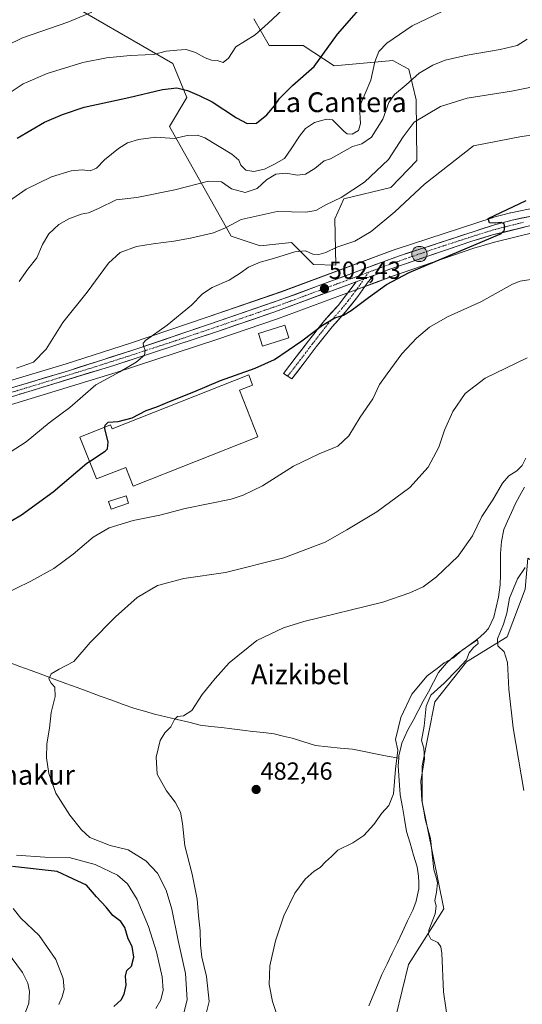
# Model space of a CAD drawing. Units: metres. Extents: x 596918 to 600356, y 4749936 to 4752298.
# Drawn here: x 598082 to 598285, y 4751483 to 4751882 of the extents above; entities that cross this region are included whole.
import ezdxf
from ezdxf.enums import TextEntityAlignment as Align

# ---------------------------------------------------------------- set-up
doc = ezdxf.new("R2010")
doc.units = ezdxf.units.M
doc.header["$MEASUREMENT"] = 0
doc.linetypes.add('TRAZO_Y_PUNTO', pattern=[1, 0.5, -0.25, 0, -0.25])
for name, color, linetype, lineweight in [('Arbolado forestal CxS', 92, 'Continuous', 0), ('Carretera de calzada única', 19, 'Continuous', 13), ('Carretera de calzada única Cxs', 19, 'Continuous', 13), ('Carretera de calzada única eje', 19, 'TRAZO_Y_PUNTO', 0), ('Carátula', 7, 'Continuous', 5), ('Corriente natural lineal', 142, 'Continuous', 13), ('Cultivos herbáceos CxS', 92, 'Continuous', 0), ('Curva de nivel maestra', 36, 'Continuous', 30), ('Curva de nivel normal', 36, 'Continuous', 0), ('Edificación industrial', 135, 'Continuous', 13), ('Edificación industrial Cxs', 135, 'Continuous', 13), ('Edificación ligera', 1, 'Continuous', 0), ('Edificación ligera Cxs', 1, 'Continuous', 0), ('Núcleo urbano CxS', 19, 'Continuous', 0), ('Pista', 135, 'Continuous', 13), ('Pista Cxs', 135, 'Continuous', 0), ('Pista eje', 135, 'TRAZO_Y_PUNTO', 0), ('Prado CxS', 92, 'Continuous', 0), ('Punto de cota en terreno', 7, 'Continuous', 0), ('Punto kilométrico de carretera', 7, 'Continuous', 0), ('Rótulo de punto de cota en terreno', 19, 'Continuous', 0), ('Texto cartográfico', 19, 'Continuous', 0)]:
    doc.layers.add(name, color=color, linetype=linetype, lineweight=lineweight)
doc.styles.add('Arial', font='txt', dxfattribs={"height": 0.2})

# ---------------------------------------------------------------- blocks, each defined once
blk = doc.blocks.new('*U153')
at = {"layer": 'Arbolado forestal CxS', "color": 92, "linetype": 'Continuous', "lineweight": 0}
blk.add_polyline3d([(598176.78, 4751882.09, 530.22), (598182.94, 4751871.28, 527.58), (598196.79, 4751871.28, 525.84), (598209.25, 4751863.07, 523.2), (598232.98, 4751865.23, 517.02), (598234.42, 4751864.46, 516.54), (598235.49, 4751863.88, 516.18), (598239.42, 4751861.76, 514.85), (598242.37, 4751849.29, 510.83), (598242.74, 4751824.8, 506.02), (598232.21, 4751813.87, 505.95), (598213.18, 4751809.28, 508.31), (598209.56, 4751801.22, 506.7), (598209.9, 4751782.39, 502.16), (598200.97, 4751782.7, 502.6), (598195.31, 4751788.35, 504.16), (598192.06, 4751791.61, 504.93), (598179.4, 4751790.26, 505.42), (598167.6, 4751794.2, 507.25), (598142.69, 4751838.51, 520.4), (598149.73, 4751850.27, 523.32), (598144.05, 4751863.95, 526.75), (598094.51, 4751892.73, 537.26)], dxfattribs=at)
blk = doc.blocks.new('*U155')
at = {"layer": 'Prado CxS', "color": 92, "linetype": 'Continuous', "lineweight": 0}
for points in [[(598094.5103, 4751892.7261, 537.262), (598144.0493, 4751863.9471, 526.7488), (598149.7329, 4751850.2679, 523.3233), (598142.6859, 4751838.5145, 520.4013), (598167.5991, 4751794.1985, 507.251), (598179.4049, 4751790.2637, 505.4193), (598192.0569, 4751791.6073, 504.9308), (598195.3105, 4751788.3537, 504.158), (598200.9673, 4751782.6967, 502.6017), (598209.9041, 4751782.3923, 502.1551), (598209.5633, 4751801.2181, 506.6952), (598213.1845, 4751809.2839, 508.3115), (598232.2053, 4751813.8745, 505.9532), (598242.7365, 4751824.7985, 506.0221), (598242.3723, 4751849.2933, 510.8278), (598239.4215, 4751861.7557, 514.8471), (598235.4887, 4751863.8775, 516.1812), (598234.4153, 4751864.4567, 516.5364), (598232.9789, 4751865.2317, 517.0225), (598209.2493, 4751863.0677, 523.2038), (598196.7947, 4751871.2793, 525.8427), (598182.9385, 4751871.2793, 527.5816), (598176.7829, 4751882.0887, 530.2198)], [(598291.1005, 4751805.7875, 499.7655), (598280.6905, 4751803.6275, 499.8607), (598280.5245, 4751803.5881, 499.8644), (598273.2745, 4751801.6481, 499.9631), (598273.1205, 4751801.6025, 499.9647), (598234.3005, 4751788.9525, 501.4583), (598234.1939, 4751788.9155, 501.4642), (598187.9681, 4751771.7145, 502.8184), (598157.9221, 4751761.3597, 503.8221), (598126.9831, 4751750.9301, 505.1092), (598100.9081, 4751742.5745, 506.2861), (598077.9607, 4751735.6343, 507.1095)], [(598068.5171, 4751722.9512, 509.4843), (598121.0743, 4751739.0198, 503.8204), (598161.8229, 4751752.3256, 502.0653), (598186.3045, 4751760.7327, 500.9518), (598186.3633, 4751760.7535, 500.9473), (598219.1805, 4751772.8863, 500.2891), (598226.2107, 4751775.4863, 499.7382), (598232.8295, 4751777.9347, 499.2635), (598265.8029, 4751789.3016, 497.8701), (598274.1303, 4751791.7526, 497.451), (598291.0961, 4751795.9023, 497.7028)], [(598286.5175, 4751651.3979, 486.8679), (598279.2827, 4751632.1069, 485.7804), (598262.8079, 4751621.9899, 482.859), (598249.9943, 4751605.7604, 481.2033), (598244.9055, 4751579.939, 480.2793), (598244.9053, 4751565.3901, 480.101), (598253.6413, 4751522.1013, 480.3703), (598239.2745, 4751499.5565, 479.4555), (598234.2385, 4751478.499, 478.9216)]]:
    blk.add_polyline3d(points, dxfattribs=at)
blk = doc.blocks.new('*U157')
at = {"layer": 'Cultivos herbáceos CxS', "color": 92, "linetype": 'Continuous', "lineweight": 0}
blk.add_polyline3d([(598234.2385, 4751478.499, 478.9216), (598239.2745, 4751499.5565, 479.4555), (598253.6413, 4751522.1013, 480.3703), (598244.9053, 4751565.3901, 480.101), (598244.9055, 4751579.939, 480.2793), (598249.9943, 4751605.7604, 481.2033), (598262.8079, 4751621.9899, 482.859), (598279.2827, 4751632.1069, 485.7804), (598286.5175, 4751651.3979, 486.8679)], dxfattribs=at)
blk = doc.blocks.new('*U164')
at = {"layer": 'Núcleo urbano CxS', "color": 19, "linetype": 'Continuous', "lineweight": 0}
for points in [[(598077.9607, 4751735.6343, 507.1095), (598100.9081, 4751742.5745, 506.2861), (598126.9831, 4751750.9301, 505.1092), (598157.9221, 4751761.3597, 503.8221), (598187.9681, 4751771.7145, 502.8184), (598234.1939, 4751788.9155, 501.4642), (598234.3005, 4751788.9525, 501.4583), (598273.1205, 4751801.6025, 499.9647), (598273.2745, 4751801.6481, 499.9631), (598280.5245, 4751803.5881, 499.8644), (598280.6905, 4751803.6275, 499.8607), (598291.1005, 4751805.7875, 499.7655)], [(598291.0961, 4751795.9023, 497.7028), (598274.1303, 4751791.7526, 497.451), (598265.8029, 4751789.3016, 497.8701), (598232.8295, 4751777.9347, 499.2635), (598226.2107, 4751775.4863, 499.7382), (598219.1805, 4751772.8863, 500.2891), (598186.3633, 4751760.7535, 500.9473), (598186.3045, 4751760.7327, 500.9518), (598161.8229, 4751752.3256, 502.0653), (598121.0743, 4751739.0198, 503.8204), (598068.5171, 4751722.9512, 509.4843)]]:
    blk.add_polyline3d(points, dxfattribs=at)
blk = doc.blocks.new('*U171')
at = {"layer": 'Curva de nivel normal', "color": 36, "linetype": 'Continuous', "lineweight": 0}
for points in [[(598084.44, 4751480.27, 510), (598085.75, 4751483.95, 510), (598086.02, 4751488.68, 510), (598085.37, 4751491.94, 510), (598083.21, 4751496.28, 510), (598076.8, 4751505.01, 510)], [(598080.88, 4751740.7, 510), (598087.73, 4751743.17, 510), (598092.82, 4751748.4, 510), (598099.61, 4751759.19, 510), (598109.36, 4751771.52, 510), (598117.99, 4751783.25, 510), (598122.72, 4751787.62, 510), (598129.28, 4751790.04, 510), (598136.05, 4751791.04, 510), (598144.49, 4751792.13, 510), (598151.14, 4751793.41, 510), (598160.48, 4751795.54, 510), (598165.3, 4751797.55, 510), (598171.72, 4751800.96, 510), (598186.24, 4751804.19, 510), (598197.81, 4751803.92, 510), (598201.88, 4751804.52, 510), (598205.84, 4751806.85, 510), (598212.04, 4751809.84, 510), (598221.6, 4751815.97, 510), (598231.29, 4751825.22, 510), (598237.15, 4751834.28, 510), (598241.6, 4751840.25, 510), (598252.33, 4751846.57, 510), (598263.01, 4751850.01, 510), (598281, 4751852.82, 510), (598291.11, 4751854.87, 510)]]:
    blk.add_polyline3d(points, dxfattribs=at)
blk = doc.blocks.new('*U187')
at = {"layer": 'Curva de nivel normal', "color": 36, "linetype": 'Continuous', "lineweight": 0}
for points in [[(598098, 4751483.39, 505), (598099.31, 4751486.46, 505), (598100.06, 4751489.42, 505), (598099.65, 4751493.84, 505), (598096.67, 4751501.55, 505), (598089.94, 4751511.3, 505), (598082.52, 4751518.34, 505), (598079.52, 4751522.21, 505)], [(598078.22, 4751706.74, 505), (598084.68, 4751710.97, 505), (598094, 4751718.64, 505), (598102.34, 4751724.86, 505), (598112.88, 4751734.08, 505), (598122.55, 4751739.35, 505), (598129.18, 4751743.25, 505), (598132.6, 4751745.96, 505), (598132.83, 4751748.05, 505), (598132.18, 4751749.63, 505), (598132.01, 4751750.91, 505), (598132.96, 4751752.01, 505), (598141.7, 4751758.2, 505), (598151.61, 4751766.28, 505), (598156.1, 4751770.86, 505), (598159.99, 4751773.42, 505), (598166.8, 4751776.42, 505), (598171.3, 4751779.14, 505), (598174.57, 4751781.66, 505), (598179.3, 4751783.65, 505), (598184.76, 4751785.07, 505), (598193.39, 4751787.81, 505), (598197.66, 4751788.21, 505), (598200.71, 4751786.91, 505), (598203.08, 4751786.7, 505), (598205.87, 4751787.53, 505), (598210.36, 4751789.72, 505), (598217.68, 4751792.11, 505), (598224.24, 4751796.01, 505), (598233.85, 4751803.97, 505), (598245.84, 4751815.22, 505), (598265.55, 4751830.76, 505), (598284.99, 4751834.45, 505), (598304.38, 4751837.1, 505)]]:
    blk.add_polyline3d(points, dxfattribs=at)
blk = doc.blocks.new('*U190')
at = {"layer": 'Curva de nivel normal', "color": 36, "linetype": 'Continuous', "lineweight": 0}
blk.add_polyline3d([(598187.44, 4751475.38, 480), (598184.28, 4751484.56, 480), (598182.98, 4751491.4, 480), (598183.24, 4751499.04, 480), (598185.5, 4751509.07, 480), (598188.97, 4751519.19, 480), (598193.41, 4751528.38, 480), (598197.55, 4751534.05, 480), (598201.22, 4751537.27, 480), (598203.55, 4751538.79, 480), (598205.73, 4751541.07, 480), (598208.26, 4751543.26, 480), (598210.73, 4751545.79, 480), (598216.82, 4751548.81, 480), (598221.28, 4751551.67, 480), (598225.33, 4751556.22, 480), (598228.61, 4751560.8, 480), (598231.4, 4751563.91, 480), (598233.24, 4751568.56, 480), (598234.01, 4751578.6, 480), (598234.99, 4751586.21, 480), (598234.12, 4751590.6, 480), (598236.24, 4751599.48, 480), (598240.74, 4751608.96, 480), (598246.92, 4751616.3, 480), (598250.89, 4751619.31, 480), (598253.8, 4751621.54, 480), (598257.47, 4751623.54, 480), (598261.15, 4751626.84, 480), (598264.82, 4751629.27, 480), (598267.2, 4751630.84, 480), (598267.48, 4751629.4, 480), (598265.62, 4751627.78, 480), (598263.88, 4751625.57, 480), (598262.83, 4751622.83, 480), (598259.09, 4751618.83, 480), (598253.82, 4751613.35, 480), (598248.42, 4751608.48, 480), (598246.46, 4751604.01, 480), (598245.7, 4751595.92, 480), (598244.55, 4751590.1, 480), (598245.47, 4751587.05, 480), (598245.78, 4751582.72, 480), (598244.28, 4751573.66, 480), (598244.67, 4751565.89, 480), (598245.52, 4751561.64, 480), (598246.08, 4751558.39, 480), (598248.2, 4751550.52, 480), (598249.55, 4751537.91, 480), (598250.68, 4751534.39, 480), (598251.09, 4751532.63, 480), (598250.72, 4751528.76, 480), (598249.94, 4751525.42, 480), (598250.54, 4751523.19, 480), (598250.06, 4751520.06, 480), (598247.59, 4751513.37, 480), (598247.39, 4751511.73, 480), (598248.3, 4751509.83, 480), (598251.18, 4751508.45, 480), (598252.43, 4751506.7, 480), (598252.78, 4751504.08, 480), (598253.49, 4751488.52, 480), (598255.31, 4751475.52, 480)], dxfattribs=at)
blk = doc.blocks.new('*U200')
at = {"layer": 'Curva de nivel normal', "color": 36, "linetype": 'Continuous', "lineweight": 0}
blk.add_polyline3d([(598111.32, 4751884.72, 535), (598101.55, 4751880.7, 535), (598083.3, 4751874.41, 535), (598070.22, 4751868.08, 535)], dxfattribs=at)
blk = doc.blocks.new('*U203')
at = {"layer": 'Curva de nivel normal', "color": 36, "linetype": 'Continuous', "lineweight": 0}
blk.add_polyline3d([(598255.76, 4751886.39, 520), (598240.86, 4751879.22, 520), (598230.56, 4751872.2, 520), (598227.38, 4751868.86, 520), (598225.75, 4751864.74, 520), (598224.08, 4751857.3, 520), (598219.55, 4751846.51, 520), (598219.87, 4751839.72, 520), (598219.18, 4751836.91, 520), (598216.62, 4751835.43, 520), (598214.48, 4751835.53, 520), (598213.32, 4751836.44, 520), (598208.65, 4751841.29, 520), (598206.23, 4751841.54, 520), (598201.36, 4751840.1, 520), (598197.68, 4751837.7, 520), (598195.23, 4751834.62, 520), (598191.91, 4751829.52, 520), (598189.24, 4751825.52, 520), (598184.88, 4751823.16, 520), (598181.08, 4751821.23, 520), (598176.75, 4751820.3, 520), (598173.62, 4751820.9, 520), (598171.49, 4751822.83, 520), (598170.76, 4751824.89, 520), (598167.84, 4751827.35, 520), (598156.98, 4751833.93, 520), (598153.97, 4751834.96, 520), (598149.83, 4751834.88, 520), (598144.7, 4751833.68, 520), (598137.2, 4751834.18, 520), (598130.13, 4751833.31, 520), (598125.75, 4751831.96, 520), (598122.01, 4751829.69, 520), (598116.34, 4751825, 520), (598113.14, 4751821.62, 520), (598110.61, 4751820.64, 520), (598107.42, 4751820.96, 520), (598102.88, 4751820.56, 520), (598095.01, 4751818.23, 520), (598084.74, 4751813.13, 520), (598076.58, 4751807.52, 520)], dxfattribs=at)
blk = doc.blocks.new('*U220')
at = {"layer": 'Curva de nivel normal', "color": 36, "linetype": 'Continuous', "lineweight": 0}
for points in [[(598285.94, 4751569.86, 485), (598281.71, 4751595.22, 485), (598279.94, 4751610.98, 485), (598279.37, 4751621.71, 485), (598278.06, 4751626.05, 485), (598275.52, 4751628.49, 485), (598275.28, 4751631.25, 485), (598277.78, 4751637.16, 485), (598279.05, 4751641.64, 485), (598280.15, 4751647.72, 485), (598283.38, 4751655.6, 485), (598286.56, 4751660.07, 485)], [(598286.78, 4751704.35, 485), (598285.25, 4751701.34, 485), (598283.19, 4751699.19, 485), (598279.92, 4751697.19, 485), (598277.38, 4751694.19, 485), (598273.46, 4751687.52, 485), (598269.02, 4751680.79, 485), (598265.2, 4751672.94, 485), (598259.36, 4751664.78, 485), (598250.67, 4751656.31, 485), (598245.22, 4751652.29, 485), (598239.88, 4751649.84, 485), (598229, 4751646.17, 485), (598197.01, 4751638.35, 485), (598188.77, 4751635.79, 485), (598178, 4751630.61, 485), (598166.88, 4751621.57, 485), (598161.22, 4751615.2, 485), (598155.9, 4751608.78, 485), (598151.75, 4751602.28, 485), (598148.36, 4751600.12, 485), (598145.87, 4751599.86, 485), (598144.69, 4751598.7, 485), (598143.24, 4751595.69, 485), (598140.75, 4751593.23, 485), (598138.98, 4751590.19, 485), (598137.25, 4751583.43, 485), (598137.73, 4751576.48, 485), (598141.44, 4751569.8, 485), (598145.02, 4751565.17, 485), (598147.13, 4751561.14, 485), (598147.98, 4751556.62, 485), (598148.95, 4751547.59, 485), (598151.86, 4751536.07, 485), (598153.85, 4751525.96, 485), (598154.45, 4751519.19, 485), (598155.1, 4751513.19, 485), (598155.16, 4751507.52, 485), (598155.82, 4751502.56, 485), (598157.66, 4751494.68, 485), (598158.68, 4751484.56, 485), (598157.4, 4751479.19, 485)]]:
    blk.add_polyline3d(points, dxfattribs=at)
blk = doc.blocks.new('*U230')
at = {"layer": 'Curva de nivel maestra', "color": 36, "linetype": 'Continuous', "lineweight": 30}
blk.add_polyline3d([(598116.5929, 4751716.9004, 500), (598116.64, 4751717.66, 500), (598117.93, 4751718.92, 500), (598121.88, 4751719.15, 500), (598127.55, 4751720.64, 500), (598133.22, 4751723.7, 500), (598137.51, 4751725.08, 500), (598142.65, 4751727.31, 500), (598152.54, 4751731.2, 500), (598163.26, 4751735.72, 500), (598177.34, 4751740.76, 500), (598185.15, 4751744.33, 500), (598196.22, 4751751.77, 500), (598204.55, 4751758.14, 500), (598209.55, 4751761.19, 500), (598213.11, 4751762.26, 500), (598216.14, 4751764.04, 500), (598223.11, 4751769.3, 500), (598230.5, 4751774.63, 500), (598239.55, 4751779.5, 500), (598276.21, 4751794.91, 500), (598278.04, 4751796.29, 500), (598278.34, 4751797.8, 500), (598278.01, 4751799.13, 500), (598276.83, 4751799.66, 500), (598274.5, 4751799.37, 500), (598272.12, 4751799.54, 500), (598271.55, 4751801.37, 500), (598286.92, 4751808.56, 500)], dxfattribs=at)
blk = doc.blocks.new('5PATER')
at = {"layer": 'Carátula', "linetype": 'Continuous', "lineweight": 5}
h = blk.add_hatch(color=250, dxfattribs=at)
edge = h.paths.add_edge_path()
edge.add_ellipse((0, 0.01), major_axis=(-1.33, -1.34), ratio=0.999422, start_angle=0, end_angle=360)
blk = doc.blocks.new('5HITCA')
at = {"layer": 'Carátula', "linetype": 'Continuous', "lineweight": 5}
h = blk.add_hatch(color=1, dxfattribs=at)
edge = h.paths.add_edge_path()
edge.add_arc((0, 0), 3.1, 0.0011, 360.0011)
at = {"layer": 'Carátula', "color": 250, "linetype": 'Continuous', "lineweight": 5}
blk.add_circle((0, 0, 0), 3.1, dxfattribs=at)

msp = doc.modelspace()

# ---------------------------------------------------------------- linework, layer by layer
at = {"layer": 'Arbolado forestal CxS', "color": 92, "linetype": 'Continuous', "lineweight": 0}
msp.add_polyline3d([(598176.78, 4751882.09, 530.22), (598182.94, 4751871.28, 527.58), (598196.79, 4751871.28, 525.84), (598209.25, 4751863.07, 523.2), (598232.98, 4751865.23, 517.02), (598234.42, 4751864.46, 516.54), (598235.49, 4751863.88, 516.18), (598239.42, 4751861.76, 514.85), (598242.37, 4751849.29, 510.83), (598242.74, 4751824.8, 506.02), (598232.21, 4751813.87, 505.95), (598213.18, 4751809.28, 508.31), (598209.56, 4751801.22, 506.7), (598209.9, 4751782.39, 502.16), (598200.97, 4751782.7, 502.6), (598195.31, 4751788.35, 504.16), (598192.06, 4751791.61, 504.93), (598179.4, 4751790.26, 505.42), (598167.6, 4751794.2, 507.25), (598142.69, 4751838.51, 520.4), (598149.73, 4751850.27, 523.32), (598144.05, 4751863.95, 526.75), (598094.51, 4751892.73, 537.26)], dxfattribs=at)
at = {"layer": 'Carretera de calzada única', "color": 19, "linetype": 'Continuous', "lineweight": 13}
for points in [[(598560.89, 4752003.33), (598552.78, 4751990.46), (598541.19, 4751973.83), (598531.64, 4751961.88), (598512.8, 4751940.65), (598482.8, 4751907.65), (598474.57, 4751900.02), (598465.32, 4751893.77), (598445.55, 4751885.35), (598413.82, 4751866.68), (598400.57, 4751857.74), (598369.62, 4751833.81), (598345.53, 4751815.92), (598340.82, 4751812.83), (598331.89, 4751808.27), (598327.21, 4751806.43), (598318.44, 4751803.74), (598290.48, 4751798.84), (598273.35, 4751794.65), (598264.89, 4751792.16), (598231.82, 4751780.76), (598225.16, 4751778.29)], [(598078.82, 4751732.76), (598101.8, 4751739.71), (598127.92, 4751748.08), (598158.89, 4751758.52), (598188.98, 4751768.89), (598235.23, 4751786.1), (598274.05, 4751798.75), (598281.3, 4751800.69), (598291.71, 4751802.85)], [(598218.12, 4751775.69), (598185.33, 4751763.57), (598160.87, 4751755.17), (598120.17, 4751741.88), (598067.64, 4751725.82), (598040.64, 4751718.23), (598021.21, 4751713.43), (598001.33, 4751709.42), (597961.96, 4751702.46), (597941.6, 4751698.02), (597927.94, 4751693.76), (597917.55, 4751689.68), (597908.46, 4751685.54), (597899.82, 4751680.49), (597894.44, 4751676.67), (597883, 4751667.01), (597868.76, 4751653.18), (597847.76, 4751631.73), (597809.94, 4751591.71), (597790.82, 4751573.3), (597785.02, 4751568.96)]]:
    msp.add_lwpolyline(points, dxfattribs=at)
at = {"layer": 'Carretera de calzada única Cxs', "color": 19, "linetype": 'Continuous', "lineweight": 13}
msp.add_lwpolyline([(598225.16, 4751778.29), (598221.33, 4751776.88), (598218.12, 4751775.69)], dxfattribs=at)
for points in [[(598078.82, 4751732.76, 507.06), (598083.42, 4751734.15, 507.09), (598088.01, 4751735.54, 506.96), (598092.61, 4751736.93, 506.67), (598097.2, 4751738.32, 506.49), (598101.8, 4751739.71, 506.35), (598106.15, 4751741.11, 506.09), (598110.51, 4751742.5, 505.92), (598114.86, 4751743.9, 505.76), (598119.21, 4751745.29, 505.58), (598123.57, 4751746.69, 505.32), (598127.92, 4751748.08, 505.07), (598132.34, 4751749.57, 505.01), (598136.77, 4751751.06, 504.74), (598141.19, 4751752.55, 504.49), (598145.62, 4751754.05, 504.38), (598150.04, 4751755.54, 504.16), (598154.47, 4751757.03, 503.94), (598158.89, 4751758.52, 503.86), (598163.19, 4751760, 503.77), (598167.49, 4751761.48, 503.52), (598171.79, 4751762.96, 503.35), (598176.08, 4751764.45, 503.21), (598180.38, 4751765.93, 503), (598184.68, 4751767.41, 502.91), (598188.98, 4751768.89, 502.86), (598193.61, 4751770.61, 502.7), (598198.23, 4751772.33, 502.44), (598202.86, 4751774.05, 502.47), (598207.48, 4751775.77, 502.27), (598212.11, 4751777.5, 502.16), (598216.73, 4751779.22, 502.25), (598221.36, 4751780.94, 501.82), (598225.98, 4751782.66, 501.63), (598230.61, 4751784.38, 501.66), (598235.23, 4751786.1, 501.42), (598239.54, 4751787.51, 501.27), (598243.86, 4751788.91, 501.26), (598248.17, 4751790.32, 501.03), (598252.48, 4751791.72, 500.79), (598256.8, 4751793.13, 500.64), (598261.11, 4751794.53, 500.47), (598265.42, 4751795.94, 500.25), (598269.74, 4751797.34, 500.04), (598274.05, 4751798.75, 499.96), (598277.68, 4751799.72, 499.92), (598281.3, 4751800.69, 499.76), (598284.77, 4751801.41, 499.7), (598288.24, 4751802.13, 499.67)], [(598286.2, 4751797.79, 499.53), (598281.92, 4751796.75, 499.51), (598277.63, 4751795.7, 499.62), (598273.35, 4751794.65, 499.84), (598269.12, 4751793.41, 500.08), (598264.89, 4751792.16, 500.03), (598260.17, 4751790.53, 500.22), (598255.44, 4751788.9, 500.46), (598250.72, 4751787.27, 500.54), (598245.99, 4751785.65, 500.73), (598241.27, 4751784.02, 501.16), (598236.54, 4751782.39, 501.08), (598231.82, 4751780.76, 501.36), (598228.49, 4751779.53, 501.53), (598225.16, 4751778.29, 501.65), (598221.33, 4751776.88, 501.75), (598218.12, 4751775.69, 501.72), (598213.44, 4751773.96, 501.98), (598208.75, 4751772.23, 502.02), (598204.07, 4751770.5, 502.06), (598199.38, 4751768.76, 502.39), (598194.7, 4751767.03, 502.27), (598190.01, 4751765.3, 502.57), (598185.33, 4751763.57, 502.85), (598181.25, 4751762.17, 502.71), (598177.18, 4751760.77, 502.95), (598173.1, 4751759.37, 503.2), (598169.02, 4751757.97, 503.37), (598164.95, 4751756.57, 503.43), (598160.87, 4751755.17, 503.55), (598156.35, 4751753.69, 503.88), (598151.83, 4751752.22, 503.88), (598147.3, 4751750.74, 504.09), (598142.78, 4751749.26, 504.34), (598138.26, 4751747.79, 504.53), (598133.74, 4751746.31, 504.65), (598129.21, 4751744.83, 504.94), (598124.69, 4751743.36, 505.22), (598120.17, 4751741.88, 505.34), (598115.39, 4751740.42, 505.62), (598110.62, 4751738.96, 505.87), (598105.84, 4751737.5, 506.08), (598101.07, 4751736.04, 506.36), (598096.29, 4751734.58, 506.5), (598091.52, 4751733.12, 506.73), (598086.74, 4751731.66, 506.97), (598081.97, 4751730.2, 507.04)]]:
    msp.add_polyline3d(points, dxfattribs=at)
at = {"layer": 'Carretera de calzada única eje', "color": 19, "linetype": 'TRAZO_Y_PUNTO', "lineweight": 0}
for points in [[(598285.89, 4751799.76), (598277.32, 4751797.67), (598273.71, 4751796.69), (598269.48, 4751795.44), (598250.07, 4751789.13), (598233.53, 4751783.43), (598223.18, 4751779.58)], [(598223.18, 4751779.58), (598210.39, 4751774.82), (598187.16, 4751766.23), (598172.12, 4751761.05), (598159.89, 4751756.84), (598144.39, 4751751.61), (598124.05, 4751744.98), (598110.98, 4751740.79), (598084.71, 4751732.76), (598073.23, 4751729.29)]]:
    msp.add_lwpolyline(points, dxfattribs=at)
at = {"layer": 'Corriente natural lineal', "color": 142, "linetype": 'Continuous', "lineweight": 13}
for points in [[(598286.23, 4751692.61, 482.06), (598284.37, 4751689.2, 482.45), (598282.5, 4751685.79, 481.98), (598280.95, 4751682.36, 481.66), (598279.41, 4751678.92, 481.77), (598277.86, 4751675.49, 481.27), (598276.89, 4751670.59, 480.68), (598276.54, 4751665.83, 480.61), (598276.51, 4751661.59, 480.52), (598276.48, 4751657.35, 480.54), (598276.45, 4751653.11, 481.07), (598275.79, 4751648.17, 481.12), (598274.82, 4751644.08, 481.53), (598273.84, 4751639.99, 482.17), (598272.74, 4751637.74, 482.3), (598271.63, 4751635.48, 482.06), (598270.26, 4751633.82, 481.68), (598268.28, 4751632.12, 480.98), (598266.3, 4751630.41, 479.98), (598262.22, 4751627.53, 479.76), (598258.14, 4751624.64, 480.15), (598254.71, 4751621.43, 480.09), (598251.53, 4751617.61, 479.47), (598249.46, 4751613.75, 479.25), (598247.38, 4751609.88, 479.77), (598245.31, 4751606.02, 479.68), (598243.23, 4751602.16, 479.31), (598241.16, 4751598.29, 478.79), (598239.08, 4751594.43, 478.61), (598237.89, 4751591.72, 478.75), (598236.69, 4751589.01, 479.29), (598236.09, 4751586.58, 479.3), (598235.49, 4751584.15, 479.28), (598235.41, 4751582.97, 479.25)], [(598077.52, 4751621.83, 492.47), (598082.16, 4751620.12, 492.3), (598086.81, 4751618.4, 491.06), (598091.45, 4751616.69, 490.46), (598096.09, 4751614.98, 489.83), (598100.74, 4751613.26, 489.36), (598105.38, 4751611.55, 488.43), (598110.02, 4751609.84, 487.88), (598114.67, 4751608.12, 487.42), (598119.31, 4751606.41, 487.01), (598124.02, 4751604.75, 486.87), (598128.72, 4751603.08, 486.67), (598132.64, 4751601.95, 486.32), (598136.56, 4751600.81, 485.99), (598141.2, 4751599.71, 485.37), (598145.84, 4751598.6, 484.93), (598150.48, 4751597.5, 484.6), (598155.12, 4751596.39, 484.29), (598159.38, 4751595.88, 484), (598163.65, 4751595.37, 483.63), (598167.91, 4751594.86, 483.26), (598172.17, 4751594.35, 483.04), (598176.43, 4751593.84, 482.89), (598180.7, 4751593.33, 482.75), (598184.96, 4751592.82, 482.48), (598188.64, 4751591.96, 482.26), (598192.31, 4751591.1, 482.08), (598197.04, 4751589.62, 481.94), (598201.76, 4751588.14, 481.52), (598206.73, 4751587.63, 481.26), (598211.71, 4751587.11, 481.02), (598216.68, 4751586.6, 480.95), (598221.36, 4751585.69, 480.85), (598226.05, 4751584.79, 480.85), (598230.73, 4751583.88, 480.68), (598235.41, 4751582.97, 479.25)], [(598235.41, 4751582.97, 479.25), (598235.21, 4751579.95, 479.21), (598235.48, 4751576, 478.92), (598235.74, 4751572.06, 478.66), (598236.01, 4751568.11, 478.55), (598236.85, 4751563.2, 478.36), (598237.7, 4751558.28, 478.04), (598238.54, 4751553.37, 478.16), (598239.97, 4751548.58, 477.82), (598241.39, 4751543.79, 477.34), (598242.82, 4751539, 478.18), (598243.44, 4751535.23, 478.18), (598243.46, 4751532.69, 478.17), (598243.48, 4751530.15, 478.4), (598242.97, 4751527.68, 478.52), (598242.45, 4751525.21, 478.39), (598241.05, 4751521.49, 478.15), (598238.98, 4751517.15, 478.23), (598236.9, 4751512.81, 478.29), (598234.83, 4751508.47, 478.18), (598232.76, 4751504.12, 477.52), (598230.68, 4751499.78, 476.7), (598228.61, 4751495.44, 477.34), (598226.82, 4751491.23, 477.61), (598225.03, 4751487.01, 477.58), (598223.24, 4751482.8, 477.69)]]:
    msp.add_polyline3d(points, dxfattribs=at)
at = {"layer": 'Cultivos herbáceos CxS', "color": 92, "linetype": 'Continuous', "lineweight": 0}
msp.add_polyline3d([(598462.8, 4751560.59, 511.85), (598459.54, 4751562.19, 511.77), (598446.48, 4751568.6, 512.18), (598425.11, 4751565.61, 510.26), (598406.59, 4751560.33, 507.36), (598384.58, 4751565.39, 504.32), (598367.7, 4751576.64, 501.99), (598340.37, 4751599.15, 497.61), (598324.3, 4751624.07, 495.61), (598313.84, 4751649.15, 494.21), (598311.38, 4751649.94, 493.66), (598287.58, 4751663.85, 485.47), (598286.52, 4751651.4, 486.87), (598279.28, 4751632.11, 485.78), (598262.81, 4751621.99, 482.86), (598249.99, 4751605.76, 481.2), (598244.91, 4751579.94, 480.28), (598244.91, 4751565.39, 480.1), (598253.64, 4751522.1, 480.37), (598239.27, 4751499.56, 479.46), (598234.24, 4751478.5, 478.92), (598226.41, 4751444.9, 477.7), (598217.47, 4751430.5, 477.46)], dxfattribs=at)
at = {"layer": 'Curva de nivel maestra', "color": 36, "linetype": 'Continuous', "lineweight": 30}
for points in [[(598081.09, 4751833.85, 525), (598092.18, 4751840.3, 525), (598099.38, 4751843.39, 525), (598108.18, 4751846.4, 525), (598126.22, 4751850.31, 525), (598139.88, 4751853.43, 525), (598145.6, 4751854.11, 525), (598149.99, 4751853.15, 525), (598154.69, 4751851, 525), (598160, 4751848.55, 525), (598169.75, 4751842.04, 525), (598174.16, 4751839.68, 525), (598177.87, 4751839.92, 525), (598182.11, 4751843.19, 525), (598185.16, 4751846.86, 525), (598187.14, 4751849.81, 525), (598192.36, 4751855.09, 525), (598201.15, 4751862.79, 525), (598210.58, 4751875.94, 525), (598224.98, 4751892.4, 525)], [(598110.34, 4751703.04, 500), (598116.62, 4751707.16, 500), (598117.6, 4751708.17, 500), (598117.88, 4751710.78, 500), (598116.56, 4751716.37, 500), (598116.59, 4751716.9, 500)], [(598075.55, 4751677.17, 500), (598082.88, 4751681.39, 500), (598095.71, 4751690.76, 500), (598109.2, 4751702.29, 500), (598110.34, 4751703.04, 500)], [(598120.17, 4751482.58, 500), (598123.17, 4751485.26, 500), (598124.32, 4751487.52, 500), (598125.12, 4751491.19, 500), (598124.85, 4751494.86, 500), (598125.39, 4751497.06, 500), (598127.3, 4751498.85, 500), (598128.26, 4751502.44, 500), (598127.58, 4751506.82, 500), (598126, 4751509.89, 500), (598124.68, 4751514.45, 500), (598123.06, 4751516.88, 500), (598119.83, 4751519.32, 500), (598117.1, 4751522.78, 500), (598113.12, 4751526.88, 500), (598109.11, 4751531.62, 500), (598103.64, 4751534.22, 500), (598097.25, 4751537.11, 500), (598079.17, 4751539.22, 500)]]:
    msp.add_polyline3d(points, dxfattribs=at)
at = {"layer": 'Curva de nivel normal', "color": 36, "linetype": 'Continuous', "lineweight": 0}
for points in [[(598076.22, 4751850.88, 530), (598083.55, 4751855.74, 530), (598093.2, 4751860.01, 530), (598107.66, 4751864.39, 530), (598117.26, 4751866.28, 530), (598126.73, 4751867.31, 530), (598132.88, 4751867.56, 530), (598136.26, 4751867.62, 530), (598141.4, 4751869.02, 530), (598145.6, 4751869.34, 530), (598149.48, 4751869.65, 530), (598153.26, 4751868.48, 530), (598157.14, 4751866.25, 530), (598159.61, 4751865.42, 530), (598161.96, 4751865.28, 530), (598164.35, 4751864.45, 530), (598166.58, 4751866.23, 530), (598169.55, 4751870.72, 530), (598177.27, 4751875.56, 530), (598182.56, 4751880.38, 530), (598192.44, 4751889.47, 530)], [(598287.32, 4751873.87, 515), (598283.3, 4751871.36, 515), (598276.34, 4751869.66, 515), (598262.99, 4751867.39, 515), (598254.22, 4751865.39, 515), (598249.22, 4751863.4, 515), (598243.68, 4751860.1, 515), (598238.34, 4751855.4, 515), (598233.68, 4751851.52, 515), (598231.44, 4751848.24, 515), (598228.96, 4751841.51, 515), (598224.35, 4751834.21, 515), (598220.51, 4751831.51, 515), (598216.74, 4751830.38, 515), (598207.78, 4751825.49, 515), (598205.2, 4751824.68, 515), (598201.4, 4751821.53, 515), (598197.72, 4751819.28, 515), (598194.4, 4751818.8, 515), (598189.76, 4751819.62, 515), (598185.62, 4751819.29, 515), (598181.94, 4751816.94, 515), (598178.1, 4751813.51, 515), (598173.32, 4751811.79, 515), (598167.82, 4751813.36, 515), (598163.69, 4751816.15, 515), (598158.46, 4751816.38, 515), (598144.83, 4751812.96, 515), (598129.5, 4751809.83, 515), (598121.13, 4751808.8, 515), (598113.92, 4751805.32, 515), (598109.97, 4751803.66, 515), (598106.93, 4751803.08, 515), (598101.99, 4751801.24, 515), (598097.98, 4751798.83, 515), (598093.94, 4751795.08, 515), (598091.3, 4751790.8, 515), (598089.02, 4751785.4, 515), (598085.42, 4751780.83, 515), (598081.86, 4751775.86, 515)], [(598068.31, 4751645.74, 495), (598086.55, 4751654.59, 495), (598095.9, 4751659.72, 495), (598103.76, 4751665.55, 495), (598111.78, 4751672.36, 495), (598118.35, 4751676.23, 495), (598127.93, 4751679.09, 495), (598138.82, 4751681.29, 495), (598149.03, 4751683.96, 495), (598167.65, 4751687.83, 495), (598172.54, 4751689.34, 495), (598180.3, 4751693.22, 495), (598192.88, 4751701.1, 495), (598203.22, 4751706.1, 495), (598210.79, 4751709.21, 495), (598215.18, 4751713.44, 495), (598219.79, 4751720.9, 495), (598224.88, 4751728.38, 495), (598227.61, 4751734.17, 495), (598230.69, 4751738.46, 495), (598236.69, 4751746.52, 495), (598242.6, 4751752.88, 495), (598247.76, 4751757.29, 495), (598255.12, 4751761.55, 495), (598268.61, 4751767.66, 495), (598281.32, 4751774.73, 495), (598284.52, 4751776.02, 495), (598291.42, 4751777.06, 495)], [(598147.54, 4751476.18, 490), (598149.83, 4751485.19, 490), (598149.15, 4751495.86, 490), (598146.14, 4751509.19, 490), (598143.6, 4751521.87, 490), (598141.31, 4751529.58, 490), (598137.8, 4751536.54, 490), (598133.15, 4751541.46, 490), (598125.91, 4751545.89, 490), (598118.66, 4751547.66, 490), (598110.49, 4751550.86, 490), (598107.12, 4751554, 490), (598102.44, 4751559.89, 490), (598096.74, 4751568.86, 490), (598093.86, 4751576.86, 490), (598093.01, 4751583.08, 490), (598093.13, 4751588.75, 490), (598094.12, 4751595.08, 490), (598094.89, 4751601.42, 490), (598096.45, 4751607.93, 490), (598096.33, 4751611.77, 490), (598094.86, 4751613.36, 490), (598093.9, 4751615.16, 490), (598094.9, 4751617.15, 490), (598098.05, 4751619.06, 490), (598103.99, 4751622.16, 490), (598110.6, 4751629.82, 490), (598120.86, 4751640.22, 490), (598129.55, 4751647.93, 490), (598137.88, 4751652.84, 490), (598148.55, 4751655.66, 490), (598165.38, 4751658.14, 490), (598188.86, 4751664.1, 490), (598205.65, 4751670.37, 490), (598214.43, 4751675.34, 490), (598226.58, 4751682.59, 490), (598239.84, 4751692.51, 490), (598247.26, 4751700.66, 490), (598251.56, 4751708.76, 490), (598253.85, 4751715.64, 490), (598257.2, 4751723.22, 490), (598262.29, 4751730.58, 490), (598270.3, 4751736.69, 490), (598287.31, 4751745.01, 490)], [(598137.19, 4751481.78, 495), (598139.23, 4751485.2, 495), (598140.08, 4751489.16, 495), (598139.75, 4751494.51, 495), (598137.45, 4751504.65, 495), (598134.24, 4751514.88, 495), (598129.56, 4751525.79, 495), (598125.74, 4751532.17, 495), (598121.7, 4751535.64, 495), (598112.61, 4751540.01, 495), (598102.18, 4751542.82, 495), (598092.29, 4751542.93, 495), (598080.84, 4751543.82, 495)]]:
    msp.add_polyline3d(points, dxfattribs=at)
at = {"layer": 'Edificación industrial', "color": 135, "linetype": 'Continuous', "lineweight": 13}
msp.add_polyline3d([(598171.01, 4751731.81, 499.35), (598178.47, 4751712.96, 498.93), (598127.99, 4751692.99, 498.91), (598124.97, 4751700.63, 499.23), (598113.14, 4751695.95, 498.86), (598106.44, 4751712.88, 501.89), (598118.89, 4751717.81, 499.65), (598119.52, 4751716.2, 499.6), (598174.76, 4751738.05, 499.46), (598176.23, 4751733.87, 499.29), (598171.01, 4751731.81, 499.35)], dxfattribs=at)
at = {"layer": 'Edificación industrial Cxs', "color": 135, "linetype": 'Continuous', "lineweight": 13}
msp.add_polyline3d([(598171.01, 4751731.81, 499.35), (598178.47, 4751712.96, 498.93), (598127.99, 4751692.99, 498.91), (598124.97, 4751700.63, 499.23), (598113.14, 4751695.95, 498.86), (598106.44, 4751712.88, 501.89), (598118.89, 4751717.81, 499.65), (598119.52, 4751716.2, 499.6), (598174.76, 4751738.05, 499.46), (598176.23, 4751733.87, 499.29), (598171.01, 4751731.81, 499.35)], close=True, dxfattribs=at)
at = {"layer": 'Edificación ligera', "color": 1, "linetype": 'Continuous', "lineweight": 0}
for points in [[(598190.98, 4751753.05, 500.34), (598180.3, 4751749.68, 500.92), (598178.71, 4751754.76, 501.6), (598189.38, 4751758.12, 500.88), (598190.98, 4751753.05, 500.34)], [(598126.15, 4751686.16, 497.44), (598119.04, 4751683.79, 496.19), (598118.03, 4751686.81, 497.19), (598125.14, 4751689.19, 498.71), (598126.15, 4751686.16, 497.44)]]:
    msp.add_polyline3d(points, dxfattribs=at)
at = {"layer": 'Edificación ligera Cxs', "color": 1, "linetype": 'Continuous', "lineweight": 0}
for points in [[(598190.98, 4751753.05, 500.34), (598180.3, 4751749.68, 500.92), (598178.71, 4751754.76, 501.6), (598189.38, 4751758.12, 500.88), (598190.98, 4751753.05, 500.34)], [(598126.15, 4751686.16, 497.44), (598119.04, 4751683.79, 496.19), (598118.03, 4751686.81, 497.19), (598125.14, 4751689.19, 498.71), (598126.15, 4751686.16, 497.44)]]:
    msp.add_polyline3d(points, close=True, dxfattribs=at)
at = {"layer": 'Núcleo urbano CxS', "color": 19, "linetype": 'Continuous', "lineweight": 0}
for points in [[(598077.96, 4751735.63, 507.11), (598100.91, 4751742.57, 506.29), (598126.98, 4751750.93, 505.11), (598157.92, 4751761.36, 503.82), (598187.97, 4751771.71, 502.82), (598234.19, 4751788.92, 501.46), (598234.3, 4751788.95, 501.46), (598273.12, 4751801.6, 499.96), (598273.27, 4751801.65, 499.96), (598280.52, 4751803.59, 499.86), (598280.69, 4751803.63, 499.86), (598291.1, 4751805.79, 499.77)], [(598291.1, 4751795.9, 497.7), (598274.13, 4751791.75, 497.45), (598265.8, 4751789.3, 497.87), (598232.83, 4751777.93, 499.26), (598226.21, 4751775.49, 499.74), (598219.18, 4751772.89, 500.29), (598186.36, 4751760.75, 500.95), (598186.3, 4751760.73, 500.95), (598161.82, 4751752.33, 502.07), (598121.07, 4751739.02, 503.82), (598068.52, 4751722.95, 509.48)]]:
    msp.add_polyline3d(points, dxfattribs=at)
at = {"layer": 'Pista', "color": 135, "linetype": 'Continuous', "lineweight": 13}
for points in [[(598190.5, 4751737.58), (598188.82, 4751738.67), (598193.95, 4751745.31), (598198.87, 4751751.79), (598205.36, 4751760.08), (598210.87, 4751766.13), (598218.12, 4751775.69)], [(598225.16, 4751778.29), (598222.57, 4751775.18), (598218.89, 4751769.8), (598213.92, 4751763.54), (598208.42, 4751757.5), (598202.04, 4751749.35), (598197.13, 4751742.88), (598192.19, 4751736.48)], [(598192.19, 4751736.48), (598190.5, 4751737.58)]]:
    msp.add_lwpolyline(points, dxfattribs=at)
at = {"layer": 'Pista Cxs', "color": 135, "linetype": 'Continuous', "lineweight": 0}
msp.add_lwpolyline([(598225.16, 4751778.29), (598221.33, 4751776.88), (598218.12, 4751775.69)], dxfattribs=at)
msp.add_polyline3d([(598218.12, 4751775.69, 501.72), (598221.33, 4751776.88, 501.75), (598225.16, 4751778.29, 501.65), (598222.57, 4751775.18, 501.39), (598220.73, 4751772.49, 501.22), (598218.89, 4751769.8, 500.67), (598216.41, 4751766.67, 500.27), (598213.92, 4751763.54, 499.83), (598211.17, 4751760.52, 499.83), (598208.42, 4751757.5, 499.68), (598206.29, 4751754.78, 499.65), (598204.17, 4751752.07, 499.47), (598202.04, 4751749.35, 499.39), (598199.59, 4751746.12, 499.2), (598197.13, 4751742.88, 499.09), (598194.66, 4751739.68, 498.98), (598192.19, 4751736.48, 499.05), (598188.82, 4751738.67, 499.2), (598191.39, 4751741.99, 499.27), (598193.95, 4751745.31, 499.41), (598196.41, 4751748.55, 499.51), (598198.87, 4751751.79, 499.72), (598201.03, 4751754.55, 499.78), (598203.2, 4751757.32, 499.97), (598205.36, 4751760.08, 500.06), (598208.12, 4751763.11, 500.2), (598210.87, 4751766.13, 500.49), (598213.29, 4751769.32, 500.93), (598215.7, 4751772.5, 501.44), (598218.12, 4751775.69, 501.72)], close=True, dxfattribs=at)
at = {"layer": 'Pista eje', "color": 135, "linetype": 'TRAZO_Y_PUNTO', "lineweight": 0}
for points in [[(598223.18, 4751779.58), (598221.33, 4751776.88)], [(598221.33, 4751776.88), (598218.51, 4751772.75), (598214.88, 4751767.97), (598212.4, 4751764.84), (598206.89, 4751758.79), (598200.46, 4751750.57), (598195.54, 4751744.1), (598190.5, 4751737.58)]]:
    msp.add_lwpolyline(points, dxfattribs=at)
at = {"layer": 'Prado CxS', "color": 92, "linetype": 'Continuous', "lineweight": 0}
for points in [[(598176.78, 4751882.09, 530.22), (598182.94, 4751871.28, 527.58), (598196.79, 4751871.28, 525.84), (598209.25, 4751863.07, 523.2), (598232.98, 4751865.23, 517.02), (598234.42, 4751864.46, 516.54), (598235.49, 4751863.88, 516.18), (598239.42, 4751861.76, 514.85), (598242.37, 4751849.29, 510.83), (598242.74, 4751824.8, 506.02), (598232.21, 4751813.87, 505.95), (598213.18, 4751809.28, 508.31), (598209.56, 4751801.22, 506.7), (598209.9, 4751782.39, 502.16), (598200.97, 4751782.7, 502.6), (598195.31, 4751788.35, 504.16), (598192.06, 4751791.61, 504.93), (598179.4, 4751790.26, 505.42), (598167.6, 4751794.2, 507.25), (598142.69, 4751838.51, 520.4), (598149.73, 4751850.27, 523.32), (598144.05, 4751863.95, 526.75), (598094.51, 4751892.73, 537.26)], [(598077.96, 4751735.63, 507.11), (598100.91, 4751742.57, 506.29), (598126.98, 4751750.93, 505.11), (598157.92, 4751761.36, 503.82), (598187.97, 4751771.71, 502.82), (598234.19, 4751788.92, 501.46), (598234.3, 4751788.95, 501.46), (598273.12, 4751801.6, 499.96), (598273.27, 4751801.65, 499.96), (598280.52, 4751803.59, 499.86), (598280.69, 4751803.63, 499.86), (598291.1, 4751805.79, 499.77)], [(598291.1, 4751795.9, 497.7), (598274.13, 4751791.75, 497.45), (598265.8, 4751789.3, 497.87), (598232.83, 4751777.93, 499.26), (598226.21, 4751775.49, 499.74), (598219.18, 4751772.89, 500.29), (598186.36, 4751760.75, 500.95), (598186.3, 4751760.73, 500.95), (598161.82, 4751752.33, 502.07), (598121.07, 4751739.02, 503.82), (598068.52, 4751722.95, 509.48)], [(598462.8, 4751560.59, 511.85), (598459.54, 4751562.19, 511.77), (598446.48, 4751568.6, 512.18), (598425.11, 4751565.61, 510.26), (598406.59, 4751560.33, 507.36), (598384.58, 4751565.39, 504.32), (598367.7, 4751576.64, 501.99), (598340.37, 4751599.15, 497.61), (598324.3, 4751624.07, 495.61), (598313.84, 4751649.15, 494.21), (598311.38, 4751649.94, 493.66), (598287.58, 4751663.85, 485.47), (598286.52, 4751651.4, 486.87), (598279.28, 4751632.11, 485.78), (598262.81, 4751621.99, 482.86), (598249.99, 4751605.76, 481.2), (598244.91, 4751579.94, 480.28), (598244.91, 4751565.39, 480.1), (598253.64, 4751522.1, 480.37), (598239.27, 4751499.56, 479.46), (598234.24, 4751478.5, 478.92), (598226.41, 4751444.9, 477.7), (598217.47, 4751430.5, 477.46)]]:
    msp.add_polyline3d(points, dxfattribs=at)

# ---------------------------------------------------------------- block references
at = {"layer": 'Arbolado forestal CxS', "color": 92, "linetype": 'Continuous', "lineweight": 0}
msp.add_blockref('*U153', (0, 0), dxfattribs=at)
at = {"layer": 'Cultivos herbáceos CxS', "color": 92, "linetype": 'Continuous', "lineweight": 0}
msp.add_blockref('*U157', (0, 0), dxfattribs=at)
at = {"layer": 'Curva de nivel maestra', "color": 36, "linetype": 'Continuous', "lineweight": 30}
msp.add_blockref('*U230', (0, 0), dxfattribs=at)
at = {"layer": 'Curva de nivel normal', "color": 36, "linetype": 'Continuous', "lineweight": 0}
for name in ['*U200', '*U203', '*U187', '*U171', '*U220', '*U190']:
    msp.add_blockref(name, (0, 0), dxfattribs=at)
at = {"layer": 'Núcleo urbano CxS', "color": 19, "linetype": 'Continuous', "lineweight": 0}
msp.add_blockref('*U164', (0, 0), dxfattribs=at)
at = {"layer": 'Prado CxS', "color": 92, "linetype": 'Continuous', "lineweight": 0}
msp.add_blockref('*U155', (0, 0), dxfattribs=at)
at = {"layer": 'Punto de cota en terreno', "linetype": 'Continuous', "lineweight": 0}
for p in [(598205.35, 4751772.95, 502.43), (598177.72, 4751570.33, 482.46)]:
    msp.add_blockref('5PATER', p, dxfattribs=at)
at = {"layer": 'Punto kilométrico de carretera', "linetype": 'Continuous', "lineweight": 0}
msp.add_blockref('5HITCA', (598243.74, 4751786.95, 500.34), dxfattribs=at)

# ---------------------------------------------------------------- texts
at = {"layer": 'Rótulo de punto de cota en terreno', "color": 19, "linetype": 'Continuous', "lineweight": 0, "style": 'Arial'}
for s, p in [('502,43', (598207.11, 4751774.71)), ('482,46', (598179.48, 4751572.09))]:
    msp.add_text(s, height=7, dxfattribs=at).set_placement(p, align=Align.BOTTOM_LEFT)
at = {"layer": 'Texto cartográfico', "color": 19, "linetype": 'Continuous', "lineweight": 0, "style": 'Arial'}
for s, p in [('La Cantera', (598211.2, 4751848.35)), ('Aizkibel', (598195.53, 4751616.91)), ('Zubimakur', (598076.39, 4751576.23))]:
    msp.add_text(s, height=8, dxfattribs=at).set_placement(p, align=Align.MIDDLE_CENTER)

doc.saveas('drawing.dxf')
